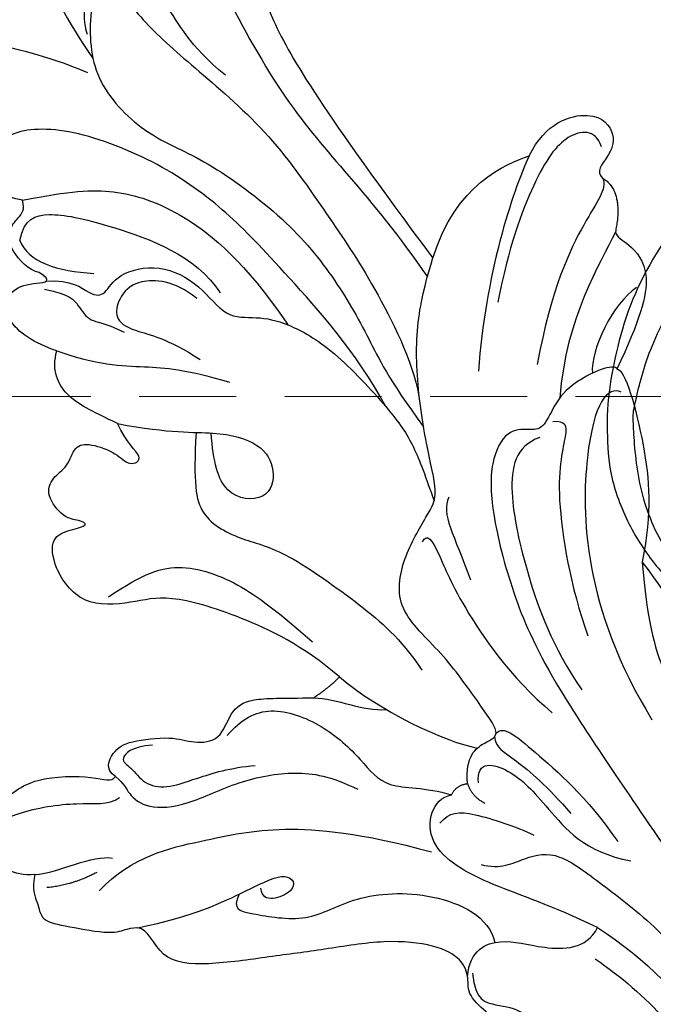
# Model space of a CAD drawing. Units: millimetres. Extents: x 2326 to 9886, y 1790 to 3572.
# Drawn here: x 5999 to 6048, y 2809 to 2886 of the extents above; entities that cross this region are included whole.
import ezdxf

# ---------------------------------------------------------------- set-up
doc = ezdxf.new("R2010")
doc.units = ezdxf.units.MM
doc.linetypes.add('HIDDEN', pattern=[9.525, 6.35, -3.175])
for name, color, linetype in [('H-06.木作(細線)', 8, 'Continuous'), ('H-08.木作(細線)', 8, 'Continuous'), ('IE-DIM', 3, 'Continuous'), ('文字', 4, 'Continuous')]:
    doc.layers.add(name, color=color, linetype=linetype)
doc.styles.add('CHINA', font='SIMPLEX.shx')
doc.dimstyles.new('DN-1', dxfattribs={"dimtxt": 2.6, "dimasz": 1, "dimexe": 1, "dimexo": 2, "dimgap": 0.5, "dimtad": 1, "dimdec": 0, "dimzin": 9, "dimdsep": 46, "dimtxsty": 'CHINA', "dimblk": 'ARCHTICK', "dimcen": 2, "dimdle": 1, "dimclrd": 5, "dimclre": 8, "dimclrt": 4, "dimadec": 1, "dimazin": 2, "dimtfac": 0.416667, "dimtdec": 0, "dimtix": 1, "dimtmove": 2, "dimatfit": 0, "dimldrblk": 'CCC', "dimfxl": 4, "dimfxlon": 1, "dimtzin": 0, "dimlwd": 25, "dimlwe": 25, "dimarcsym": 0})

# ---------------------------------------------------------------- blocks, each defined once
blk = doc.blocks.new('SE-21207L')
at = {"layer": 'H-06.木作(細線)', "color": 8}
for points, degree in [([(16163.086, -42089.664), (16165.609, -42091.121), (16172.153, -42098.304), (16175.569, -42108.46), (16177.713, -42118.428), (16175.897, -42132.398), (16172.231, -42140.168), (16166.387, -42146.582), (16155.632, -42156.545)], 3), ([(16181.229, -42093.384), (16180.367, -42094.876), (16181.351, -42098.546), (16182.901, -42104.33), (16184.045, -42112.458), (16184.045, -42120.555), (16179.733, -42132.298), (16176.056, -42138.667), (16169.079, -42146.905), (16163.699, -42151.024), (16158.532, -42155.317), (16155.792, -42158.058)], 3), ([(16174.291, -42145.388), (16177.598, -42143.618), (16179.594, -42140.573), (16184.788, -42137.226), (16187.906, -42131.825), (16190.581, -42126.353), (16192.646, -42122.776), (16192.646, -42117.518), (16192.81, -42113.145), (16191.868, -42112.083), (16190.184, -42111.632), (16190.62, -42110.005), (16191.578, -42106.429), (16190.231, -42103.909), (16189.871, -42102.566), (16190.561, -42099.994), (16189.498, -42098.154), (16187.505, -42098.656)], 3), ([(16190.179, -42133.49), (16191.458, -42135.706), (16190.46, -42139.433), (16187.443, -42143.369), (16184.769, -42146.043)], 3), ([(16187.819, -42134.591), (16186.872, -42135.537), (16185.977, -42138.878), (16186.425, -42142.777), (16185.598, -42144.21)], 3), ([(16186.419, -42135.245), (16185.017, -42137.673), (16184.521, -42139.522), (16181.534, -42142.51), (16176.68, -42145.312), (16169.906, -42149.223), (16164.236, -42154.893), (16160.04, -42159.089), (16155.785, -42164.66), (16154.724, -42167.372)], 3), ([(16208.602, -42139.025), (16208.602, -42137.583), (16207.319, -42137.583), (16204.48, -42140.421), (16201.927, -42140.421), (16199.905, -42141.588), (16198.211, -42144.523), (16196.158, -42145.708), (16193.626, -42146.387), (16188.691, -42146.387), (16184.996, -42147.166)], 3), ([(16149.668, -42147.237), (16148.92, -42144.445), (16145.201, -42142.438), (16143.129, -42144.432), (16143.518, -42146.147), (16144.311, -42147.52), (16143.709, -42147.867)], 3), ([(16144.217, -42145.483), (16144.963, -42144.191), (16147.175, -42144.783), (16148.924, -42148.55), (16149.97, -42154.668), (16149.97, -42158.997)], 3), ([(16188.191, -42157.984), (16189.641, -42157.984), (16191.484, -42157.382), (16191.509, -42155.899), (16191.323, -42155.204), (16192.593, -42154.863), (16195.36, -42155.125), (16197.838, -42153.473), (16200.528, -42152.752), (16203.679, -42150.933), (16204.524, -42149.47), (16204.029, -42148.612), (16203.415, -42147.999), (16202.868, -42147.683), (16203.051, -42147.001)], 3), ([(16155.632, -42156.545), (16154.991, -42150.475), (16151.325, -42148.194), (16149.668, -42147.237)], 3), ([(16149.668, -42147.237), (16150.464, -42150.21), (16151.352, -42157.202), (16150.48, -42164.608)], 3), ([(16143.709, -42147.867), (16141.835, -42148.581), (16141.912, -42151.882)], 2), ([(16143.652, -42147.89), (16143.179, -42148.71), (16144.314, -42150.677), (16146.038, -42157.113), (16146.038, -42163.247)], 3), ([(16141.912, -42151.882), (16141.693, -42152.262), (16140.909, -42152.472), (16138.372, -42154.204), (16138.733, -42158.376), (16139.827, -42162.459)], 3), ([(16141.912, -42151.882), (16142.631, -42154.565), (16144.503, -42159.149), (16143.81, -42165.493)], 3), ([(16139.473, -42155.85), (16141.106, -42157.482), (16142.132, -42161.312), (16141.651, -42163.108)], 3), ([(16145.377, -42196.631), (16145.951, -42194.489), (16144.492, -42193.029), (16143.388, -42192.392), (16145.552, -42190.358), (16149.192, -42186.803), (16153.565, -42184.258), (16153.699, -42180.158), (16152.283, -42176.262), (16151.735, -42174.72), (16153.381, -42171.368), (16155.476, -42165.31), (16156.117, -42160.068), (16155.632, -42156.545), (16155.636, -42156.509)], 3), ([(16187.8, -42161.125), (16187.8, -42159.39), (16186.232, -42158.485), (16181.924, -42158.485), (16173.959, -42159.722), (16171.558, -42162.295)], 3), ([(16185.841, -42163.332), (16186.678, -42163.332), (16188.546, -42161.962), (16188.853, -42160.435), (16188.29, -42159.461), (16187.814, -42158.637), (16188.191, -42157.984)], 3), ([(16185.191, -42163.906), (16183.257, -42163.387), (16181.445, -42164.434), (16180.412, -42164.158), (16179.922, -42162.328), (16176.691, -42160.828), (16173.134, -42161.935), (16170.811, -42164.223), (16168.406, -42163.578), (16166.063, -42163.578), (16162.132, -42164.887), (16156.573, -42169.002), (16154.389, -42171.186), (16153.02, -42173.558), (16152.038, -42175.258)], 3), ([(16187.8, -42161.125), (16186.906, -42162.673), (16184.444, -42162.978), (16181.604, -42162.604)], 3), ([(16139.727, -42162.455), (16140.224, -42162.008), (16143.189, -42164.084), (16144.188, -42166.209), (16144.639, -42168.196), (16145.717, -42168.399), (16147.416, -42168.622), (16148.342, -42171.332), (16147.462, -42175.389), (16144.507, -42181.66), (16140.572, -42187.322), (16133.606, -42194.288), (16129.083, -42198.812)], 3), ([(16139.827, -42162.459), (16139.166, -42162.282), (16136.298, -42168.244), (16135.06, -42172.863), (16135.06, -42177.001)], 3), ([(16173.3, -42163.061), (16175.298, -42161.956), (16178.386, -42162.369), (16179.39, -42164.252), (16179.39, -42165.759), (16178.024, -42166.547), (16174.964, -42166.547), (16172.155, -42167.722)], 3), ([(16183.356, -42169.117), (16185.194, -42168.905), (16188.176, -42167.544), (16187.887, -42164.85), (16185.861, -42164.164), (16184.611, -42163.815), (16185.841, -42163.332)], 3), ([(16139.139, -42164.167), (16140.28, -42163.861), (16141.991, -42166.825), (16138.991, -42181.365), (16132.039, -42189.036)], 3), ([(16185.187, -42164.545), (16183.131, -42164.545), (16182.343, -42165.333), (16181.19, -42166.486), (16180.199, -42166.221), (16178.41, -42166.7)], 3), ([(16144.014, -42167.415), (16143.05, -42167.157), (16142.661, -42167.831), (16143.14, -42172.236), (16140.255, -42179.933), (16138.205, -42183.484)], 3), ([(16183.356, -42169.117), (16180.141, -42169.666), (16176.005, -42169.008), (16173.261, -42168.68), (16169.552, -42169.052)], 3), ([(16144.789, -42168.849), (16146.572, -42169.878), (16146.572, -42173.312), (16143.901, -42179.504), (16140.871, -42184.751), (16137.897, -42187.726)], 3), ([(16177.607, -42173.871), (16179.866, -42173.265), (16182.135, -42172.657), (16183.477, -42170.714), (16183.356, -42169.117)], 3), ([(16177.607, -42173.871), (16173.318, -42173.871), (16169.854, -42172.942), (16166.163, -42173.285), (16164.649, -42175.153), (16164.778, -42177.748), (16168.423, -42178.139), (16169.665, -42175.422), (16170.234, -42173.247)], 3), ([(16156.811, -42190.233), (16160.117, -42188.324), (16165.635, -42186.846), (16171.408, -42186.322), (16173.745, -42187.509), (16177.809, -42188.598), (16180.55, -42185.857), (16181.159, -42183.583), (16179.733, -42182.759), (16178.252, -42182.103), (16179.197, -42181.867), (16180.376, -42181.995), (16182.166, -42180.441), (16181.881, -42178.927), (16180.777, -42177.956), (16180.658, -42176.168), (16179.467, -42175.767), (16177.169, -42176.15), (16176.138, -42177.063), (16174.811, -42176.158), (16176.686, -42175.212), (16177.607, -42173.871)], 3), ([(16150.952, -42174.762), (16151.341, -42176.214), (16149.981, -42177.574), (16148.089, -42180.851)], 3), ([(16135.06, -42177.001), (16129.2, -42182.237), (16121.113, -42192.917), (16119.009, -42198.73)], 3), ([(16135.06, -42177.001), (16133.919, -42181.261), (16131.936, -42185.552), (16127.853, -42189.737), (16124.914, -42191.698), (16122.077, -42194.754), (16119.948, -42197.79), (16119.009, -42198.73)], 3), ([(16152.336, -42178.593), (16152.127, -42177.814), (16151.051, -42178.891), (16149.06, -42182.338), (16143.665, -42187.733), (16139.845, -42189.939)], 3), ([(16175.792, -42187.382), (16173.492, -42185.082), (16170.75, -42183.499), (16165.289, -42184.509), (16161.766, -42186.543), (16159.392, -42187.913)], 3), ([(16156.811, -42190.233), (16153.29, -42192.266), (16147.791, -42193.739), (16145.12, -42193.739)], 3), ([(16158.497, -42192.226), (16157.231, -42190.96), (16156.811, -42190.233)], 2), ([(16143.888, -42192.355), (16143.444, -42191.586), (16141.403, -42192.764), (16135.955, -42195.91), (16132.926, -42198.939)], 3), ([(16158.497, -42192.226), (16156.649, -42191.933), (16154.557, -42192.575), (16152.692, -42192.087)], 3), ([(16143.954, -42192.605), (16143.724, -42193.464), (16142.373, -42193.826), (16139.167, -42195.677), (16136.942, -42197.453)], 3), ([(16172.666, -42201.174), (16173.616, -42200.766), (16173.241, -42199.204), (16172.228, -42198.242), (16168.811, -42197.201), (16167.159, -42197.511), (16165.016, -42196.916), (16164.773, -42194.465), (16163.488, -42193.127), (16160.912, -42192.722), (16158.497, -42192.226)], 3), ([(16164.623, -42196.396), (16163.761, -42194.902), (16161.855, -42193.34), (16157.349, -42194.083), (16153.739, -42196.361), (16151.753, -42198.347), (16148.616, -42197.507), (16146.438, -42197.732)], 3), ([(16144.54, -42196.421), (16145.017, -42194.641), (16142.211, -42194.751), (16139.176, -42197), (16135.282, -42200.286), (16131.629, -42200.227)], 3), ([(16145.377, -42196.631), (16144.819, -42197.597), (16143.753, -42197.883)], 2), ([(16146.438, -42197.732), (16146.214, -42196.894), (16145.377, -42196.631)], 2), ([(16133.246, -42205.872), (16137.191, -42204.815), (16141.991, -42204.247), (16148.272, -42202.241), (16147.889, -42198.304), (16146.438, -42197.732)], 3), ([(16172.666, -42201.174), (16171.895, -42201.619), (16171.505, -42202.295), (16169.814, -42203.271), (16166.76, -42202.453), (16163.146, -42199.698), (16158.81, -42198.033), (16156.064, -42198.033), (16153.766, -42198.649)], 3), ([(16146.932, -42200.083), (16146.35, -42199.074), (16144.967, -42198.704), (16141.014, -42199.239), (16139.495, -42199.646)], 3), ([(16170.258, -42198.2), (16171.908, -42198.643), (16172.694, -42199.904), (16171.629, -42200.133), (16170.372, -42201.39), (16168.565, -42201.39), (16166.64, -42200.278), (16163.925, -42198.81), (16162.022, -42198.3)], 3), ([(16143.151, -42202.684), (16141.59, -42202.819), (16139.825, -42201.412), (16137.413, -42200.507), (16133.671, -42202.411), (16128.694, -42204.865), (16122.831, -42209.486), (16116.343, -42215.974), (16114.129, -42221.401)], 3), ([(16177.481, -42209.911), (16179.211, -42210.375), (16181.315, -42209.16), (16182.857, -42208.165), (16181.374, -42204.958), (16179.063, -42202.307), (16173.969, -42201.362), (16172.906, -42201.681), (16172.666, -42201.174)], 3), ([(16172.285, -42210.233), (16170.207, -42207.064), (16164.667, -42204.746), (16159.638, -42202.598), (16152.96, -42201.971), (16147.176, -42202.423)], 3), ([(16181.544, -42208.428), (16181.544, -42206.833), (16180.055, -42205.345), (16174.962, -42203.528), (16172.833, -42203.528), (16172.043, -42202.739)], 3), ([(16133.246, -42205.872), (16128.967, -42207.679), (16122.475, -42212.09), (16115.599, -42221.222), (16113.871, -42224.214)], 3), ([(16142.571, -42211.537), (16142.812, -42209.456), (16140.436, -42207.892), (16137.479, -42208.428), (16133.746, -42207.741), (16133.246, -42205.872)], 3), ([(16161.412, -42208.467), (16161.764, -42209.782), (16160.529, -42209.782), (16155.591, -42209.782), (16152.767, -42206.959), (16146.581, -42205.301), (16141.753, -42206.595), (16140.969, -42208.519)], 3), ([(16168.747, -42212.527), (16164.67, -42210.912), (16160.34, -42207.652), (16157.976, -42205.943), (16156.603, -42207.317), (16159.477, -42208.976), (16159.82, -42207.695)], 3), ([(16177.481, -42209.911), (16175.635, -42209.417), (16173.28, -42207.515), (16171.711, -42207.515)], 3), ([(16132.971, -42208.332), (16128.412, -42210.335), (16121.038, -42215.933), (16112.275, -42228.154), (16111.248, -42235.874)], 3), ([(16172.717, -42208.847), (16174.514, -42210.25), (16176.363, -42210.746)], 2), ([(16140.497, -42215.864), (16140.285, -42215.076), (16139.519, -42214.634), (16140.218, -42214.231), (16142.396, -42212.973), (16142.396, -42211.673), (16143.222, -42210.245), (16145.421, -42209.524), (16149.419, -42209.827), (16154.136, -42211.57), (16158.026, -42212.819), (16162.968, -42214.514), (16166.697, -42214.852), (16167.916, -42212.469), (16168.747, -42212.527)], 3), ([(16177.481, -42209.911), (16177.481, -42211.271), (16176.8, -42211.952), (16176.402, -42213.439), (16174.314, -42213.439), (16170.534, -42213.439), (16169.611, -42212.723), (16168.836, -42212.527), (16168.747, -42212.527)], 3), ([(16142.235, -42211.213), (16141.674, -42213.305), (16139.91, -42213.305), (16137.708, -42213.305), (16137.009, -42214.515), (16133.49, -42216.546), (16131.013, -42217.977)], 3)]:
    blk.add_open_spline(points, degree=degree, dxfattribs=at)
for points, knots in [([(16189.335, -42132.723), (16186.739, -42133.419), (16185.796, -42136.938), (16185.796, -42142.931), (16184.445, -42147.973), (16179.281, -42151.365), (16175.303, -42151.91), (16167.809, -42155.359), (16162.996, -42159.336), (16159.458, -42163.531), (16157.385, -42166.452), (16153.915, -42169.712)], [0, 0, 0, 0, 1, 2, 3, 4, 5, 6, 7, 8, 8.911512, 8.911512, 8.911512, 8.911512]), ([(16157.129, -42168.686), (16160.184, -42164.894), (16167.51, -42159.312), (16172.04, -42155.947), (16178, -42153.048), (16185.662, -42151.602), (16190.549, -42152.774), (16191.327, -42154.681), (16191.443, -42155.65)], [0.010948, 0.010948, 0.010948, 0.010948, 1, 2, 3, 4, 5, 6, 6, 6, 6]), ([(16188.191, -42157.984), (16184.576, -42156.565), (16181.393, -42155.724), (16175.87, -42156.322), (16170.105, -42159.537), (16165.977, -42163.664), (16165.937, -42163.704), (16165.897, -42163.744), (16165.857, -42163.784)], [0, 0, 0, 0, 1, 2, 3, 3, 3, 3.009636, 3.009636, 3.009636, 3.009636]), ([(16171.409, -42173.422), (16170.893, -42177.358), (16170.056, -42180.073), (16166.064, -42181.143), (16163.082, -42181.143), (16155.905, -42184.487), (16152.736, -42186.317), (16150.534, -42188.518)], [0.090286, 0.090286, 0.090286, 0.090286, 1, 2, 3, 4, 5, 5, 5, 5])]:
    blk.add_open_spline(points, degree=3, knots=knots, dxfattribs=at)
blk = doc.blocks.new('SE-21113L')
at = {"layer": 'H-08.木作(細線)', "lineweight": 30}
blk.add_open_spline([(-69.287, 12.379), (-73.356, 13.991), (-75.86, 19.346), (-75.837, 19.346), (-75.837, 20.264), (-74.619, 20.264), (-74.482, 20.264), (-75.423, 21.113), (-75.699, 21.686), (-75.699, 23.178), (-74.849, 23.683), (-73.907, 23.683), (-72.621, 23.04), (-72.507, 23.04), (-74.23, 24.975), (-75.263, 26.466), (-75.263, 27.177), (-74.942, 27.682), (-73.724, 28.15), (-73.793, 28.15), (-74.436, 29.641), (-74.046, 31.982), (-73.723, 33.045), (-72.69, 34.605), (-71.151, 34.605), (-68.878, 34.972), (-67.201, 33.618), (-65.548, 32.012), (-65.548, 29.763), (-65.479, 29.763), (-64.422, 29.763), (-64.422, 29.694), (-64.422, 31.943), (-62.332, 31.622), (-61.85, 31.301), (-60.966, 30.081), (-60.575, 27.947), (-60.162, 26.57), (-60.162, 26.478), (-59.817, 28.016), (-58.876, 28.016), (-58.049, 28.016), (-57.13, 25.56), (-57.13, 24.275), (-57.13, 23.748), (-57.13, 23.839), (-54.88, 25.813), (-52.491, 27.098), (-47.408, 29.922), (-42.539, 32.63), (-38.612, 34.259), (-38.611, 34.266), (-39.3, 35.023), (-39.576, 36.607), (-40.219, 38.144), (-40.219, 39.269), (-39.163, 39.269), (-36.935, 39.269), (-36.935, 39.227), (-35.389, 40.444), (-34.011, 40.444), (-34.171, 40.444), (-32.495, 40.948), (-30.864, 41.66), (-28.751, 41.66), (-28.108, 40.994), (-27.511, 40.994), (-27.167, 41.522), (-26.432, 41.522), (-24.587, 41.983), (-20.82, 41.088), (-20.177, 41.754), (-20.177, 41.662), (-20.637, 42.809), (-20.637, 43.062), (-19.971, 43.429), (-21.075, 44.932), (-21.445, 46.133), (-21.445, 47.288), (-20.821, 47.704), (-19.572, 47.427), (-18.647, 46.849), (-18.67, 46.849), (-19.572, 48.813), (-18.531, 51.526), (-18.623, 51.526), (-16.866, 52.959), (-13.998, 50.509), (-11.902, 47.991), (-9.905, 45.553), (-8.315, 44.334), (-8.352, 44.334), (-6.762, 45.11), (-3.545, 45.11), (-3.545, 45.183), (-5.912, 46.957), (-7.243, 48.989), (-7.428, 48.989), (-9.905, 48.435), (-12.789, 49.765), (-13.788, 51.021), (-14.342, 52.018), (-14.342, 53.533), (-13.897, 55.022), (-12.27, 56.389), (-11.087, 56.389), (-9.386, 56.389), (-7.87, 56.943), (-5.54, 56.426), (-4.874, 57.054), (-2.804, 57.054), (0.339, 55.761), (1.855, 54.357), (1.781, 54.357), (3.496, 54.908), (5.012, 54.058), (4.975, 54.058), (7.082, 54.539), (9.116, 52.876), (11.601, 50.657), (13.413, 49.216), (14.781, 48.366), (14.781, 48.292), (18.109, 48.957), (23.101, 48.957), (28.056, 48.957), (28.056, 49.031), (29.76, 49.746), (35.227, 51.769), (42.566, 51.987), (50.826, 51.155), (60.023, 49.332), (68.698, 45.724), (80.482, 40.993), (94.497, 33.143), (108.029, 21.333), (112.122, 17.434), (119.738, 10.205), (125.345, 3.269), (128.269, -2.013), (130.672, -8.17), (131.686, -16.158), (131.686, -21.905), (130.762, -30.095), (126.805, -37.282), (124.887, -39.439), (122.369, -42.134), (118.413, -44.17), (114.876, -45.069), (110.069, -45.558), (104.991, -44.544), (100.89, -42.025), (98.483, -39.915), (97.392, -37.246), (96.076, -33.098), (97.36, -28.229), (98.881, -23.922), (103.741, -21.642), (108.188, -20.274), (113.053, -22.743), (115.22, -24.148), (116.166, -26.086)], degree=3, dxfattribs=at)
at = {"layer": 'H-08.木作(細線)', "lineweight": 25}
blk.add_open_spline([(99.057, -32.795), (98.705, -37.552), (100.929, -39.939), (103.252, -42.652), (106.676, -43.95), (110.396, -44.638), (116.151, -43.478), (120.52, -40.942), (124.22, -37.146), (124.22, -37.068), (126.467, -33.023), (127.886, -27.351), (127.573, -22.584), (127.1, -18.808)], degree=3, dxfattribs=at)
blk = doc.blocks.new('_ArchTick')
at = {"color": 0, "linetype": 'ByBlock', "const_width": 0.15}
blk.add_lwpolyline([(-0.5, -0.5), (0.5, 0.5)], dxfattribs=at)
blk = doc.blocks.new('CCC')
at = {"layer": 'IE-DIM', "color": 4, "linetype": 'Continuous', "const_width": 0.432}
blk.add_lwpolyline([(-1.763, 1.611), (-0.837, 0.007), (-1.763, -1.597)], dxfattribs=at)

msp = doc.modelspace()

# ---------------------------------------------------------------- block references
at = {"xscale": -1, "rotation": 349.4068390536066}
msp.add_blockref('SE-21207L', (29661.191, 41335.719), dxfattribs=at)
at = {"layer": 'H-08.木作(細線)', "xscale": -1, "rotation": 318.8226358116294}
msp.add_blockref('SE-21113L', (6164.744, 2801.604), dxfattribs=at)

# ---------------------------------------------------------------- leaders
at = {"layer": '文字', "color": 4, "linetype": 'HIDDEN', "ltscale": 1.2}
msp.add_leader([(5870.847, 2856.733), (6279.125, 2856.733), (6322.424, 2856.733)], dimstyle='DN-1', override={"dimasz": 4.8, "dimtad": 0, "dimclrd": 8, "dimlwd": 15}, dxfattribs=at)

doc.saveas('drawing.dxf')
